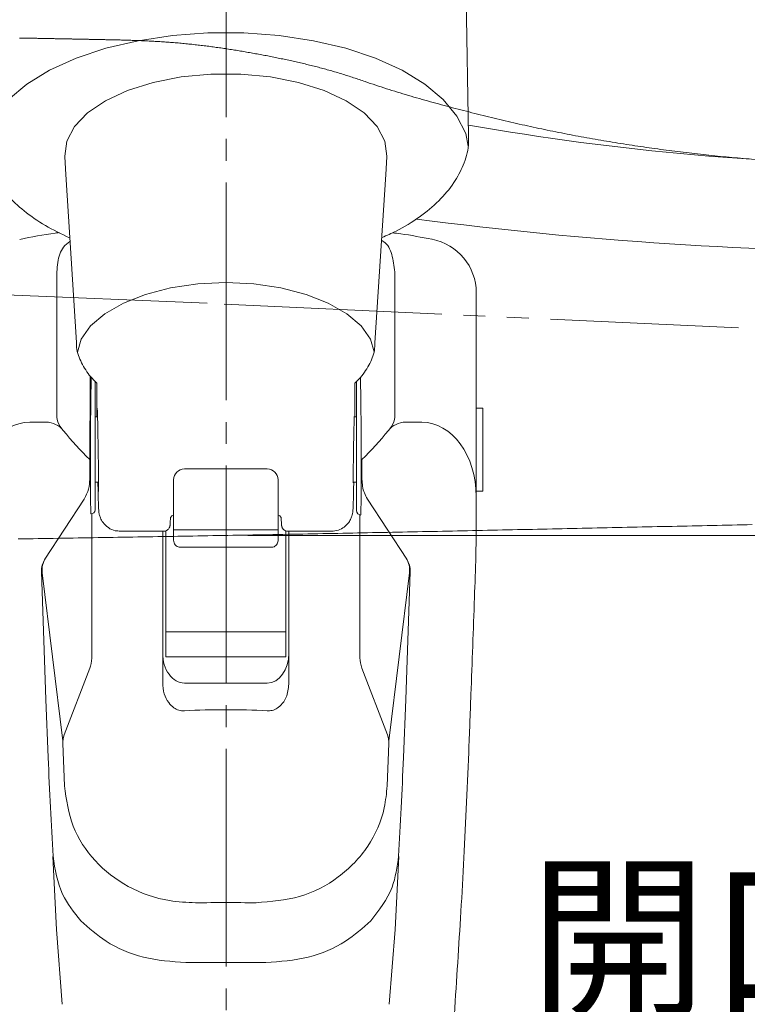
# Model space of a CAD drawing. Extents: x 0 to 990, y 0 to 1603.
# Drawn here: x 454 to 487, y 202 to 248 of the extents above; entities that cross this region are included whole.
import ezdxf

# ---------------------------------------------------------------- set-up
doc = ezdxf.new("R2010")
doc.units = 0
doc.linetypes.add('YCENTER_1', pattern=[13, 10, -1, 1, -1])
doc.linetypes.add('YDIVIDE_1', pattern=[15, 10, -1, 1, -1, 1, -1])
doc.layers.add('YKK_13', color=4, linetype='CONTINUOUS', lineweight=13)
doc.layers.add('YKK_D', color=6, linetype='CONTINUOUS', lineweight=13)
doc.styles.get("Standard").update_dxf_attribs({"font": 'txt', "bigfont": 'BIGFONT'})

msp = doc.modelspace()

# ---------------------------------------------------------------- linework, layer by layer
at = {"layer": 'YKK_13', "linetype": 'YCENTER_1'}
msp.add_line((463, 152.186), (463, 294.998), dxfattribs=at)
at = {"layer": 'YKK_13'}
for p, q in [((474.126, 242.322), (473.993, 250.376)), ((460.54, 246.939), (458.967, 246.7)), ((462.167, 247.059), (460.54, 246.939)), ((463.811, 247.059), (462.167, 247.059)), ((465.437, 246.939), (463.811, 247.059)), ((467.011, 246.7), (465.437, 246.939)), ((458.967, 246.7), (457.48, 246.349)), ((468.498, 246.349), (467.011, 246.7)), ((457.48, 246.349), (456.113, 245.892)), ((469.865, 245.892), (468.498, 246.349)), ((456.113, 245.892), (454.894, 245.341)), ((471.084, 245.341), (469.865, 245.892)), ((454.894, 245.341), (453.85, 244.705)), ((460.935, 245.037), (459.646, 244.784)), ((462.296, 245.166), (460.935, 245.037)), ((463.682, 245.166), (462.296, 245.166)), ((465.043, 245.037), (463.682, 245.166)), ((466.332, 244.784), (465.043, 245.037)), ((472.128, 244.705), (471.084, 245.341)), ((453.85, 244.705), (453.004, 244.001)), ((459.646, 244.784), (458.473, 244.414)), ((467.504, 244.414), (466.332, 244.784)), ((472.974, 244.001), (472.128, 244.705)), ((458.473, 244.414), (457.46, 243.942)), ((468.518, 243.942), (467.504, 244.414)), ((457.46, 243.942), (456.64, 243.383)), ((469.338, 243.383), (468.518, 243.942)), ((473.605, 243.241), (472.974, 244.001)), ((456.64, 243.383), (456.042, 242.758)), ((469.935, 242.758), (469.338, 243.383)), ((474.006, 242.444), (473.605, 243.241)), ((456.042, 242.758), (455.689, 242.088)), ((470.289, 242.088), (469.935, 242.758)), ((474.122, 241.857), (474.006, 242.444)), ((455.689, 242.088), (455.591, 241.397)), ((470.387, 241.397), (470.289, 242.088)), ((455.591, 241.397), (455.592, 241.371)), ((455.642, 240.551), (455.592, 241.371)), ((470.336, 240.551), (470.385, 241.371)), ((470.385, 241.371), (470.387, 241.397)), ((455.642, 240.551), (456.134, 232.839)), ((469.837, 232.826), (470.336, 240.551)), ((455.233, 236.081), (455.233, 229.416)), ((470.745, 229.416), (470.745, 236.081)), ((462.989, 235.591), (461.699, 235.53)), ((464.279, 235.53), (462.989, 235.591)), ((460.456, 235.348), (459.303, 235.052)), ((461.699, 235.53), (460.456, 235.348)), ((465.522, 235.348), (464.279, 235.53)), ((466.675, 235.052), (465.522, 235.348)), ((474.489, 234.608), (474.489, 235.126)), ((458.283, 234.653), (457.432, 234.164)), ((459.303, 235.052), (458.283, 234.653)), ((467.695, 234.653), (466.675, 235.052)), ((468.546, 234.164), (467.695, 234.653)), ((474.489, 234.608), (474.489, 226.992)), ((457.432, 234.164), (456.78, 233.604)), ((469.197, 233.604), (468.546, 234.164)), ((456.78, 233.604), (456.352, 232.993)), ((469.626, 232.993), (469.197, 233.604)), ((456.352, 232.993), (456.175, 232.397)), ((469.799, 232.408), (469.626, 232.993)), ((456.798, 230.74), (456.81, 231.238)), ((469.18, 230.74), (469.167, 231.237)), ((457.063, 230.975), (457.063, 230.287)), ((468.914, 230.287), (468.914, 230.972)), ((456.989, 230.064), (456.989, 225.164)), ((468.989, 225.164), (468.989, 230.064)), ((474.789, 229.821), (474.489, 229.821)), ((474.789, 229.821), (474.789, 228.871)), ((457.099, 229.421), (456.989, 229.421)), ((468.989, 229.421), (468.887, 229.421)), ((454.738, 229.183), (453.989, 229.183)), ((455.522, 228.804), (455.376, 228.991)), ((470.456, 228.804), (470.602, 228.991)), ((471.989, 229.183), (471.24, 229.183)), ((474.789, 228.871), (474.789, 226.021)), ((456.739, 226.56), (456.739, 227.473)), ((469.239, 226.56), (469.239, 227.473)), ((461.089, 227.037), (464.889, 227.037)), ((474.489, 226.992), (474.489, 223.879)), ((460.589, 226.5), (460.589, 226.537)), ((465.389, 226.537), (465.389, 226.5)), ((456.989, 226.421), (457.144, 226.421)), ((460.589, 224.734), (460.589, 226.5)), ((465.389, 226.5), (465.389, 224.734)), ((468.842, 226.421), (468.989, 226.421)), ((456.486, 225.654), (454.684, 222.897)), ((469.491, 225.654), (471.294, 222.897)), ((474.489, 226.021), (474.789, 226.021)), ((468.989, 225.164), (468.989, 225.12)), ((456.84, 224.973), (456.84, 218.47)), ((460.589, 223.939), (460.589, 224.734)), ((465.389, 224.734), (465.389, 223.939)), ((469.138, 218.47), (469.138, 224.927)), ((465.389, 224.24), (460.589, 224.24)), ((458.153, 224.171), (460.128, 224.171)), ((460.089, 224.171), (460.089, 217.564)), ((460.239, 224.195), (460.239, 221.101)), ((460.589, 223.762), (460.589, 223.939)), ((465.389, 223.939), (465.389, 223.762)), ((465.739, 224.193), (465.739, 221.101)), ((465.85, 224.171), (467.825, 224.171)), ((465.889, 217.564), (465.889, 224.171)), ((474.489, 223.879), (474.475, 223.061)), ((460.889, 223.441), (465.089, 223.441)), ((454.725, 216.45), (454.521, 222.315)), ((454.555, 222.268), (455.505, 214.545)), ((471.423, 222.268), (470.473, 214.545)), ((471.252, 216.45), (471.457, 222.315)), ((460.239, 220.432), (460.239, 221.101)), ((465.739, 221.101), (465.739, 220.432)), ((460.239, 220.432), (460.239, 219.55)), ((465.739, 220.432), (465.739, 219.55)), ((465.739, 219.55), (460.239, 219.55)), ((460.239, 219.55), (460.239, 218.406)), ((465.739, 219.55), (465.739, 218.406)), ((465.739, 218.406), (460.239, 218.406)), ((455.568, 214.822), (456.737, 217.886)), ((460.089, 217.564), (460.089, 217.223)), ((465.889, 217.564), (465.889, 217.223)), ((470.41, 214.822), (469.241, 217.886)), ((464.889, 217.206), (461.089, 217.206)), ((454.829, 213.792), (454.725, 216.45)), ((471.149, 213.792), (471.252, 216.45)), ((455.503, 214.426), (455.579, 212.482)), ((470.475, 214.426), (470.399, 212.482)), ((464.826, 204.372), (461.152, 204.372))]:
    msp.add_line(p, q, dxfattribs=at)
at = {"layer": 'YKK_13', "linetype": 'YDIVIDE_1'}
for p, q in [((453.548, 246.822), (453.508, 246.822)), ((453.588, 246.821), (453.548, 246.822)), ((453.628, 246.82), (453.588, 246.821)), ((453.668, 246.82), (453.628, 246.82)), ((453.709, 246.819), (453.668, 246.82)), ((453.749, 246.818), (453.709, 246.819)), ((453.789, 246.817), (453.749, 246.818)), ((453.829, 246.817), (453.789, 246.817)), ((453.869, 246.816), (453.829, 246.817)), ((453.909, 246.815), (453.869, 246.816)), ((453.949, 246.814), (453.909, 246.815)), ((453.989, 246.814), (453.949, 246.814)), ((454.029, 246.813), (453.989, 246.814)), ((454.069, 246.812), (454.029, 246.813)), ((454.11, 246.811), (454.069, 246.812)), ((454.15, 246.811), (454.11, 246.811)), ((454.19, 246.81), (454.15, 246.811)), ((454.23, 246.809), (454.19, 246.81)), ((454.27, 246.808), (454.23, 246.809)), ((454.31, 246.808), (454.27, 246.808)), ((454.35, 246.807), (454.31, 246.808)), ((454.39, 246.806), (454.35, 246.807)), ((454.43, 246.805), (454.39, 246.806)), ((454.47, 246.805), (454.43, 246.805)), ((454.511, 246.804), (454.47, 246.805)), ((454.551, 246.803), (454.511, 246.804)), ((454.591, 246.802), (454.551, 246.803)), ((454.631, 246.801), (454.591, 246.802)), ((454.671, 246.801), (454.631, 246.801)), ((454.711, 246.8), (454.671, 246.801)), ((454.751, 246.799), (454.711, 246.8)), ((454.791, 246.798), (454.751, 246.799)), ((454.831, 246.798), (454.791, 246.798)), ((454.871, 246.797), (454.831, 246.798)), ((454.912, 246.796), (454.871, 246.797)), ((454.952, 246.795), (454.912, 246.796)), ((454.992, 246.795), (454.952, 246.795)), ((455.032, 246.794), (454.992, 246.795)), ((455.072, 246.793), (455.032, 246.794)), ((455.112, 246.792), (455.072, 246.793)), ((455.152, 246.791), (455.112, 246.792)), ((455.192, 246.791), (455.152, 246.791)), ((455.232, 246.79), (455.192, 246.791)), ((455.272, 246.789), (455.232, 246.79)), ((455.313, 246.788), (455.272, 246.789)), ((455.353, 246.788), (455.313, 246.788)), ((455.393, 246.787), (455.353, 246.788)), ((455.433, 246.786), (455.393, 246.787)), ((455.473, 246.785), (455.433, 246.786)), ((455.513, 246.785), (455.473, 246.785)), ((455.553, 246.784), (455.513, 246.785)), ((455.593, 246.783), (455.553, 246.784)), ((455.633, 246.782), (455.593, 246.783)), ((455.673, 246.781), (455.633, 246.782)), ((455.714, 246.781), (455.673, 246.781)), ((455.754, 246.78), (455.714, 246.781)), ((455.794, 246.779), (455.754, 246.78)), ((455.834, 246.778), (455.794, 246.779)), ((455.874, 246.777), (455.834, 246.778)), ((455.914, 246.777), (455.874, 246.777)), ((455.954, 246.776), (455.914, 246.777)), ((455.994, 246.775), (455.954, 246.776)), ((456.034, 246.774), (455.994, 246.775)), ((456.074, 246.774), (456.034, 246.774)), ((456.114, 246.773), (456.074, 246.774)), ((456.155, 246.772), (456.114, 246.773)), ((456.195, 246.771), (456.155, 246.772)), ((456.235, 246.77), (456.195, 246.771)), ((456.275, 246.77), (456.235, 246.77)), ((456.315, 246.769), (456.275, 246.77)), ((456.355, 246.768), (456.315, 246.769)), ((456.395, 246.767), (456.355, 246.768)), ((456.435, 246.767), (456.395, 246.767)), ((456.475, 246.766), (456.435, 246.767)), ((456.515, 246.765), (456.475, 246.766)), ((456.556, 246.764), (456.515, 246.765)), ((456.596, 246.763), (456.556, 246.764)), ((456.636, 246.763), (456.596, 246.763)), ((456.676, 246.762), (456.636, 246.763)), ((456.716, 246.761), (456.676, 246.762)), ((456.756, 246.76), (456.716, 246.761)), ((456.796, 246.759), (456.756, 246.76)), ((456.836, 246.759), (456.796, 246.759)), ((456.876, 246.758), (456.836, 246.759)), ((456.916, 246.757), (456.876, 246.758)), ((456.957, 246.756), (456.916, 246.757)), ((456.997, 246.755), (456.957, 246.756)), ((457.037, 246.755), (456.997, 246.755)), ((457.077, 246.754), (457.037, 246.755)), ((457.117, 246.753), (457.077, 246.754)), ((457.157, 246.752), (457.117, 246.753)), ((457.197, 246.751), (457.157, 246.752)), ((457.237, 246.751), (457.197, 246.751)), ((457.277, 246.75), (457.237, 246.751)), ((457.317, 246.749), (457.277, 246.75)), ((457.358, 246.748), (457.317, 246.749)), ((457.398, 246.748), (457.358, 246.748)), ((457.438, 246.747), (457.398, 246.748)), ((457.478, 246.746), (457.438, 246.747)), ((457.518, 246.745), (457.478, 246.746)), ((457.558, 246.744), (457.518, 246.745)), ((457.598, 246.744), (457.558, 246.744)), ((457.638, 246.743), (457.598, 246.744)), ((457.678, 246.742), (457.638, 246.743)), ((457.718, 246.741), (457.678, 246.742)), ((457.758, 246.74), (457.718, 246.741)), ((457.799, 246.74), (457.758, 246.74)), ((457.839, 246.739), (457.799, 246.74)), ((457.879, 246.738), (457.839, 246.739)), ((457.919, 246.737), (457.879, 246.738)), ((457.959, 246.736), (457.919, 246.737)), ((457.999, 246.736), (457.959, 246.736)), ((458.06, 246.734), (457.999, 246.736)), ((458.131, 246.732), (458.06, 246.734)), ((458.201, 246.73), (458.131, 246.732)), ((458.271, 246.727), (458.201, 246.73)), ((458.342, 246.725), (458.271, 246.727)), ((458.412, 246.723), (458.342, 246.725)), ((458.483, 246.721), (458.412, 246.723)), ((458.553, 246.718), (458.483, 246.721)), ((458.623, 246.716), (458.553, 246.718)), ((458.694, 246.714), (458.623, 246.716)), ((458.764, 246.711), (458.694, 246.714)), ((458.835, 246.709), (458.764, 246.711)), ((458.905, 246.706), (458.835, 246.709)), ((458.975, 246.703), (458.905, 246.706)), ((459.046, 246.701), (458.975, 246.703)), ((459.116, 246.698), (459.046, 246.701)), ((459.186, 246.695), (459.116, 246.698)), ((459.257, 246.692), (459.186, 246.695)), ((459.327, 246.689), (459.257, 246.692)), ((459.397, 246.686), (459.327, 246.689)), ((459.468, 246.683), (459.397, 246.686)), ((459.538, 246.679), (459.468, 246.683)), ((459.608, 246.676), (459.538, 246.679)), ((459.679, 246.672), (459.608, 246.676)), ((459.749, 246.668), (459.679, 246.672)), ((459.819, 246.664), (459.749, 246.668)), ((459.89, 246.66), (459.819, 246.664)), ((459.96, 246.656), (459.89, 246.66)), ((460.03, 246.652), (459.96, 246.656)), ((460.101, 246.647), (460.03, 246.652)), ((460.171, 246.643), (460.101, 246.647)), ((460.241, 246.638), (460.171, 246.643)), ((460.311, 246.633), (460.241, 246.638)), ((460.382, 246.628), (460.311, 246.633)), ((460.452, 246.623), (460.382, 246.628)), ((460.522, 246.617), (460.452, 246.623)), ((460.592, 246.612), (460.522, 246.617)), ((460.662, 246.606), (460.592, 246.612)), ((460.733, 246.6), (460.662, 246.606)), ((460.803, 246.594), (460.733, 246.6)), ((460.873, 246.587), (460.803, 246.594)), ((460.943, 246.581), (460.873, 246.587)), ((461.013, 246.574), (460.943, 246.581)), ((461.083, 246.568), (461.013, 246.574)), ((461.154, 246.561), (461.083, 246.568)), ((461.224, 246.554), (461.154, 246.561)), ((461.294, 246.547), (461.224, 246.554)), ((461.364, 246.539), (461.294, 246.547)), ((461.434, 246.532), (461.364, 246.539)), ((461.504, 246.524), (461.434, 246.532)), ((461.574, 246.516), (461.504, 246.524)), ((461.644, 246.508), (461.574, 246.516)), ((461.714, 246.5), (461.644, 246.508)), ((461.784, 246.492), (461.714, 246.5)), ((461.854, 246.484), (461.784, 246.492)), ((461.924, 246.475), (461.854, 246.484)), ((461.994, 246.467), (461.924, 246.475)), ((462.064, 246.458), (461.994, 246.467)), ((462.134, 246.449), (462.064, 246.458)), ((462.203, 246.44), (462.134, 246.449)), ((462.273, 246.431), (462.203, 246.44)), ((462.343, 246.422), (462.273, 246.431)), ((462.413, 246.412), (462.343, 246.422)), ((462.483, 246.403), (462.413, 246.412)), ((462.552, 246.393), (462.483, 246.403)), ((462.622, 246.383), (462.552, 246.393)), ((462.692, 246.374), (462.622, 246.383)), ((462.762, 246.364), (462.692, 246.374)), ((462.831, 246.353), (462.762, 246.364)), ((462.901, 246.343), (462.831, 246.353)), ((462.971, 246.333), (462.901, 246.343)), ((463.04, 246.322), (462.971, 246.333)), ((463.11, 246.312), (463.04, 246.322)), ((463.179, 246.301), (463.11, 246.312)), ((463.249, 246.29), (463.179, 246.301)), ((463.319, 246.279), (463.249, 246.29)), ((463.388, 246.268), (463.319, 246.279)), ((463.458, 246.257), (463.388, 246.268)), ((463.527, 246.246), (463.458, 246.257)), ((463.596, 246.235), (463.527, 246.246)), ((463.666, 246.223), (463.596, 246.235)), ((463.735, 246.212), (463.666, 246.223)), ((463.805, 246.2), (463.735, 246.212)), ((463.874, 246.188), (463.805, 246.2)), ((463.943, 246.176), (463.874, 246.188)), ((464.013, 246.164), (463.943, 246.176)), ((464.082, 246.152), (464.013, 246.164)), ((464.151, 246.14), (464.082, 246.152)), ((464.221, 246.127), (464.151, 246.14)), ((464.29, 246.115), (464.221, 246.127)), ((464.359, 246.102), (464.29, 246.115)), ((464.428, 246.09), (464.359, 246.102)), ((464.497, 246.077), (464.428, 246.09)), ((464.567, 246.064), (464.497, 246.077)), ((464.636, 246.051), (464.567, 246.064)), ((464.705, 246.038), (464.636, 246.051)), ((464.774, 246.025), (464.705, 246.038)), ((464.843, 246.012), (464.774, 246.025)), ((464.912, 245.998), (464.843, 246.012)), ((464.981, 245.985), (464.912, 245.998)), ((465.05, 245.971), (464.981, 245.985)), ((465.119, 245.957), (465.05, 245.971)), ((465.188, 245.944), (465.119, 245.957)), ((465.257, 245.93), (465.188, 245.944)), ((465.326, 245.916), (465.257, 245.93)), ((465.395, 245.902), (465.326, 245.916)), ((465.464, 245.887), (465.395, 245.902)), ((465.532, 245.873), (465.464, 245.887)), ((465.601, 245.859), (465.532, 245.873)), ((465.67, 245.844), (465.601, 245.859)), ((465.739, 245.83), (465.67, 245.844)), ((465.808, 245.815), (465.739, 245.83)), ((465.876, 245.8), (465.808, 245.815)), ((465.945, 245.785), (465.876, 245.8)), ((466.014, 245.77), (465.945, 245.785)), ((466.082, 245.755), (466.014, 245.77)), ((466.151, 245.74), (466.082, 245.755)), ((466.22, 245.724), (466.151, 245.74)), ((466.288, 245.709), (466.22, 245.724)), ((466.357, 245.693), (466.288, 245.709)), ((466.425, 245.677), (466.357, 245.693)), ((466.494, 245.661), (466.425, 245.677)), ((466.562, 245.645), (466.494, 245.661)), ((466.631, 245.629), (466.562, 245.645)), ((466.699, 245.613), (466.631, 245.629)), ((466.767, 245.596), (466.699, 245.613)), ((466.835, 245.58), (466.767, 245.596)), ((466.904, 245.563), (466.835, 245.58)), ((466.972, 245.546), (466.904, 245.563)), ((467.04, 245.529), (466.972, 245.546)), ((467.108, 245.512), (467.04, 245.529)), ((467.176, 245.494), (467.108, 245.512)), ((467.244, 245.477), (467.176, 245.494)), ((467.312, 245.459), (467.244, 245.477)), ((467.38, 245.441), (467.312, 245.459)), ((467.447, 245.423), (467.38, 245.441)), ((467.515, 245.405), (467.447, 245.423)), ((467.583, 245.386), (467.515, 245.405)), ((467.65, 245.368), (467.583, 245.386)), ((467.718, 245.349), (467.65, 245.368)), ((467.785, 245.33), (467.718, 245.349)), ((467.853, 245.311), (467.785, 245.33)), ((467.92, 245.291), (467.853, 245.311)), ((467.987, 245.272), (467.92, 245.291)), ((468.055, 245.252), (467.987, 245.272)), ((468.122, 245.232), (468.055, 245.252)), ((468.189, 245.212), (468.122, 245.232)), ((468.256, 245.192), (468.189, 245.212)), ((468.323, 245.171), (468.256, 245.192)), ((468.39, 245.15), (468.323, 245.171)), ((468.456, 245.129), (468.39, 245.15)), ((468.523, 245.108), (468.456, 245.129)), ((468.59, 245.087), (468.523, 245.108)), ((468.656, 245.065), (468.59, 245.087)), ((468.723, 245.044), (468.656, 245.065)), ((468.789, 245.022), (468.723, 245.044)), ((468.856, 245), (468.789, 245.022)), ((468.922, 244.978), (468.856, 245)), ((468.989, 244.956), (468.922, 244.978)), ((469.055, 244.934), (468.989, 244.956)), ((469.121, 244.912), (469.055, 244.934)), ((469.188, 244.89), (469.121, 244.912)), ((469.254, 244.868), (469.188, 244.89)), ((469.32, 244.846), (469.254, 244.868)), ((469.387, 244.823), (469.32, 244.846)), ((469.501, 244.784), (469.387, 244.823)), ((469.625, 244.741), (469.501, 244.784)), ((469.749, 244.699), (469.625, 244.741)), ((469.873, 244.657), (469.749, 244.699)), ((469.997, 244.616), (469.873, 244.657)), ((470.121, 244.575), (469.997, 244.616)), ((470.245, 244.534), (470.121, 244.575)), ((470.37, 244.494), (470.245, 244.534)), ((470.495, 244.454), (470.37, 244.494)), ((470.62, 244.414), (470.495, 244.454)), ((470.745, 244.375), (470.62, 244.414)), ((470.87, 244.336), (470.745, 244.375)), ((470.995, 244.298), (470.87, 244.336)), ((471.121, 244.26), (470.995, 244.298)), ((471.247, 244.222), (471.121, 244.26)), ((471.372, 244.185), (471.247, 244.222)), ((471.498, 244.148), (471.372, 244.185)), ((471.624, 244.111), (471.498, 244.148)), ((471.75, 244.075), (471.624, 244.111)), ((471.877, 244.039), (471.75, 244.075)), ((472.003, 244.003), (471.877, 244.039)), ((472.129, 243.967), (472.003, 244.003)), ((472.256, 243.932), (472.129, 243.967)), ((472.383, 243.897), (472.256, 243.932)), ((472.509, 243.862), (472.383, 243.897)), ((472.636, 243.827), (472.509, 243.862)), ((472.763, 243.793), (472.636, 243.827)), ((472.89, 243.759), (472.763, 243.793)), ((473.017, 243.725), (472.89, 243.759)), ((473.144, 243.691), (473.017, 243.725)), ((473.271, 243.657), (473.144, 243.691)), ((473.398, 243.623), (473.271, 243.657)), ((473.526, 243.59), (473.398, 243.623)), ((473.653, 243.557), (473.526, 243.59)), ((473.78, 243.524), (473.653, 243.557)), ((473.907, 243.491), (473.78, 243.524)), ((474.035, 243.458), (473.907, 243.491)), ((474.162, 243.426), (474.035, 243.458)), ((474.29, 243.393), (474.162, 243.426)), ((474.417, 243.361), (474.29, 243.393)), ((474.545, 243.329), (474.417, 243.361)), ((474.672, 243.297), (474.545, 243.329)), ((474.8, 243.265), (474.672, 243.297)), ((474.928, 243.234), (474.8, 243.265)), ((475.056, 243.202), (474.928, 243.234)), ((475.183, 243.171), (475.056, 243.202)), ((475.311, 243.14), (475.183, 243.171)), ((475.439, 243.109), (475.311, 243.14)), ((475.567, 243.079), (475.439, 243.109)), ((475.695, 243.049), (475.567, 243.079)), ((475.823, 243.018), (475.695, 243.049)), ((475.952, 242.988), (475.823, 243.018)), ((476.08, 242.959), (475.952, 242.988)), ((476.208, 242.929), (476.08, 242.959)), ((476.336, 242.9), (476.208, 242.929)), ((476.465, 242.871), (476.336, 242.9)), ((476.593, 242.842), (476.465, 242.871)), ((476.722, 242.813), (476.593, 242.842)), ((476.85, 242.785), (476.722, 242.813)), ((476.979, 242.757), (476.85, 242.785)), ((477.108, 242.729), (476.979, 242.757)), ((477.236, 242.701), (477.108, 242.729)), ((477.365, 242.674), (477.236, 242.701)), ((477.494, 242.647), (477.365, 242.674)), ((477.623, 242.62), (477.494, 242.647)), ((477.752, 242.593), (477.623, 242.62)), ((477.881, 242.566), (477.752, 242.593)), ((478.01, 242.54), (477.881, 242.566)), ((478.139, 242.514), (478.01, 242.54)), ((478.269, 242.488), (478.139, 242.514)), ((478.398, 242.463), (478.269, 242.488)), ((478.527, 242.437), (478.398, 242.463)), ((478.657, 242.412), (478.527, 242.437)), ((478.786, 242.387), (478.657, 242.412)), ((478.915, 242.363), (478.786, 242.387)), ((479.045, 242.338), (478.915, 242.363)), ((479.175, 242.314), (479.045, 242.338)), ((479.304, 242.29), (479.175, 242.314)), ((479.434, 242.266), (479.304, 242.29)), ((479.564, 242.243), (479.434, 242.266)), ((479.693, 242.219), (479.564, 242.243)), ((479.823, 242.196), (479.693, 242.219)), ((479.953, 242.174), (479.823, 242.196)), ((480.083, 242.151), (479.953, 242.174)), ((480.213, 242.129), (480.083, 242.151)), ((480.343, 242.106), (480.213, 242.129)), ((480.473, 242.084), (480.343, 242.106)), ((480.603, 242.063), (480.473, 242.084)), ((480.733, 242.041), (480.603, 242.063)), ((480.863, 242.02), (480.733, 242.041)), ((480.994, 241.999), (480.863, 242.02)), ((481.124, 241.978), (480.994, 241.999)), ((481.254, 241.958), (481.124, 241.978)), ((481.384, 241.937), (481.254, 241.958)), ((481.515, 241.917), (481.384, 241.937)), ((481.645, 241.897), (481.515, 241.917)), ((481.775, 241.878), (481.645, 241.897)), ((481.906, 241.858), (481.775, 241.878)), ((482.036, 241.839), (481.906, 241.858)), ((482.167, 241.82), (482.036, 241.839)), ((482.297, 241.801), (482.167, 241.82)), ((482.428, 241.782), (482.297, 241.801)), ((482.559, 241.764), (482.428, 241.782)), ((482.689, 241.746), (482.559, 241.764)), ((482.82, 241.728), (482.689, 241.746)), ((482.951, 241.71), (482.82, 241.728)), ((483.081, 241.693), (482.951, 241.71)), ((483.212, 241.675), (483.081, 241.693)), ((483.343, 241.658), (483.212, 241.675)), ((483.474, 241.641), (483.343, 241.658)), ((483.604, 241.624), (483.474, 241.641)), ((483.735, 241.608), (483.604, 241.624)), ((483.866, 241.592), (483.735, 241.608)), ((483.997, 241.576), (483.866, 241.592)), ((484.128, 241.56), (483.997, 241.576)), ((484.259, 241.544), (484.128, 241.56)), ((484.39, 241.528), (484.259, 241.544)), ((484.521, 241.513), (484.39, 241.528)), ((484.652, 241.498), (484.521, 241.513)), ((484.783, 241.483), (484.652, 241.498)), ((484.914, 241.469), (484.783, 241.483)), ((485.046, 241.454), (484.914, 241.469)), ((485.177, 241.44), (485.046, 241.454)), ((485.308, 241.426), (485.177, 241.44)), ((485.439, 241.413), (485.308, 241.426)), ((485.57, 241.399), (485.439, 241.413)), ((485.702, 241.386), (485.57, 241.399)), ((485.833, 241.373), (485.702, 241.386)), ((485.964, 241.36), (485.833, 241.373)), ((486.096, 241.348), (485.964, 241.36)), ((486.227, 241.336), (486.096, 241.348)), ((486.358, 241.324), (486.227, 241.336)), ((486.49, 241.313), (486.358, 241.324)), ((486.621, 241.301), (486.49, 241.313)), ((486.752, 241.29), (486.621, 241.301)), ((486.884, 241.28), (486.752, 241.29)), ((487.015, 241.269), (486.884, 241.28)), ((452.134, 235.063), (462.913, 234.607)), ((462.913, 234.607), (486.536, 233.518)), ((475.92, 224.238), (476.149, 224.243)), ((476.149, 224.243), (476.378, 224.248)), ((476.378, 224.248), (476.607, 224.252)), ((476.607, 224.252), (476.837, 224.257)), ((476.837, 224.257), (477.066, 224.262)), ((477.066, 224.262), (477.295, 224.267)), ((477.295, 224.267), (477.524, 224.272)), ((477.524, 224.272), (477.753, 224.277)), ((477.753, 224.277), (477.983, 224.282)), ((477.983, 224.282), (478.212, 224.287)), ((478.212, 224.287), (478.441, 224.292)), ((478.441, 224.292), (478.67, 224.296)), ((478.67, 224.296), (478.899, 224.301)), ((478.899, 224.301), (479.129, 224.306)), ((479.129, 224.306), (479.358, 224.311)), ((479.358, 224.311), (479.587, 224.316)), ((479.587, 224.316), (479.816, 224.321)), ((479.816, 224.321), (480.045, 224.326)), ((480.045, 224.326), (480.275, 224.331)), ((480.275, 224.331), (480.504, 224.336)), ((480.504, 224.336), (480.733, 224.341)), ((480.733, 224.341), (480.962, 224.346)), ((480.962, 224.346), (481.192, 224.351)), ((481.192, 224.351), (481.421, 224.355)), ((481.421, 224.355), (481.65, 224.36)), ((481.65, 224.36), (481.879, 224.365)), ((481.879, 224.365), (482.108, 224.37)), ((482.108, 224.37), (482.338, 224.375)), ((482.338, 224.375), (482.567, 224.38)), ((482.567, 224.38), (482.796, 224.385)), ((482.796, 224.385), (483.025, 224.39)), ((483.025, 224.39), (483.255, 224.395)), ((483.255, 224.395), (483.484, 224.4)), ((483.484, 224.4), (483.713, 224.404)), ((483.713, 224.404), (483.942, 224.409)), ((483.942, 224.409), (484.172, 224.414)), ((484.172, 224.414), (484.401, 224.419)), ((484.401, 224.419), (484.63, 224.424)), ((484.63, 224.424), (484.859, 224.429)), ((484.859, 224.429), (485.089, 224.434)), ((485.089, 224.434), (485.318, 224.438)), ((485.318, 224.438), (485.547, 224.443)), ((485.547, 224.443), (485.776, 224.448)), ((485.776, 224.448), (486.006, 224.453)), ((486.006, 224.453), (486.235, 224.458)), ((486.235, 224.458), (486.464, 224.463)), ((486.464, 224.463), (486.693, 224.467)), ((486.693, 224.467), (486.923, 224.472)), ((486.923, 224.472), (487.152, 224.477)), ((453.45, 223.821), (453.68, 223.825)), ((453.68, 223.825), (453.909, 223.829)), ((453.909, 223.829), (454.139, 223.833)), ((454.139, 223.833), (454.368, 223.836)), ((454.368, 223.836), (454.597, 223.84)), ((454.597, 223.84), (454.827, 223.844)), ((454.827, 223.844), (455.056, 223.848)), ((455.056, 223.848), (455.285, 223.851)), ((455.285, 223.851), (455.515, 223.855)), ((455.515, 223.855), (455.744, 223.859)), ((455.744, 223.859), (455.973, 223.863)), ((455.973, 223.863), (456.203, 223.867)), ((456.203, 223.867), (456.432, 223.87)), ((456.432, 223.87), (456.661, 223.874)), ((456.661, 223.874), (456.891, 223.878)), ((456.891, 223.878), (457.12, 223.882)), ((457.12, 223.882), (457.349, 223.886)), ((457.349, 223.886), (457.579, 223.889)), ((457.579, 223.889), (457.808, 223.893)), ((457.808, 223.893), (458.037, 223.897)), ((458.037, 223.897), (458.267, 223.901)), ((458.267, 223.901), (458.496, 223.905)), ((458.496, 223.905), (458.725, 223.909)), ((458.725, 223.909), (458.955, 223.913)), ((458.955, 223.913), (459.184, 223.916)), ((459.184, 223.916), (459.413, 223.92)), ((459.413, 223.92), (459.643, 223.924)), ((459.643, 223.924), (459.872, 223.928)), ((459.872, 223.928), (460.101, 223.932)), ((460.101, 223.932), (460.331, 223.936)), ((460.331, 223.936), (460.56, 223.94)), ((460.56, 223.94), (460.789, 223.944)), ((460.789, 223.944), (461.019, 223.948)), ((461.019, 223.948), (461.248, 223.952)), ((461.248, 223.952), (461.477, 223.956)), ((461.477, 223.956), (461.707, 223.96)), ((461.707, 223.96), (461.936, 223.964)), ((461.936, 223.964), (462.165, 223.968)), ((462.165, 223.968), (462.395, 223.972)), ((462.395, 223.972), (462.624, 223.976)), ((462.624, 223.976), (462.853, 223.98)), ((462.853, 223.98), (463.083, 223.984)), ((463.083, 223.984), (463.312, 223.988)), ((463.312, 223.988), (463.541, 223.992)), ((463.541, 223.992), (463.77, 223.996)), ((463.77, 223.996), (464, 224)), ((464, 224), (464.229, 224.005)), ((464.229, 224.005), (464.458, 224.009)), ((464.458, 224.009), (464.688, 224.013)), ((464.688, 224.013), (464.917, 224.017)), ((464.917, 224.017), (465.146, 224.021)), ((465.146, 224.021), (465.375, 224.026)), ((465.375, 224.026), (465.605, 224.03)), ((465.605, 224.03), (465.834, 224.034)), ((465.834, 224.034), (466.063, 224.038)), ((466.063, 224.038), (466.293, 224.043)), ((466.293, 224.043), (466.522, 224.047)), ((466.522, 224.047), (466.751, 224.051)), ((466.751, 224.051), (466.98, 224.056)), ((466.98, 224.056), (467.21, 224.06)), ((467.21, 224.06), (467.439, 224.065)), ((467.439, 224.065), (467.668, 224.069)), ((467.668, 224.069), (467.897, 224.074)), ((467.897, 224.074), (468.127, 224.078)), ((468.127, 224.078), (468.356, 224.082)), ((468.356, 224.082), (468.585, 224.087)), ((468.585, 224.087), (468.814, 224.091)), ((468.814, 224.091), (469.043, 224.096)), ((469.043, 224.096), (469.273, 224.101)), ((469.273, 224.101), (469.502, 224.105)), ((469.502, 224.105), (469.731, 224.11)), ((469.731, 224.11), (469.96, 224.114)), ((469.96, 224.114), (470.19, 224.119)), ((470.19, 224.119), (470.419, 224.123)), ((470.419, 224.123), (470.648, 224.128)), ((470.648, 224.128), (470.877, 224.133)), ((470.877, 224.133), (471.107, 224.137)), ((471.107, 224.137), (471.336, 224.142)), ((471.336, 224.142), (471.565, 224.147)), ((471.565, 224.147), (471.794, 224.151)), ((471.794, 224.151), (472.023, 224.156)), ((472.023, 224.156), (472.253, 224.161)), ((472.253, 224.161), (472.482, 224.166)), ((472.482, 224.166), (472.711, 224.17)), ((472.711, 224.17), (472.94, 224.175)), ((472.94, 224.175), (473.169, 224.18)), ((473.169, 224.18), (473.399, 224.185)), ((473.399, 224.185), (473.628, 224.189)), ((473.628, 224.189), (473.857, 224.194)), ((473.857, 224.194), (474.086, 224.199)), ((474.086, 224.199), (474.315, 224.204)), ((474.315, 224.204), (474.545, 224.209)), ((474.545, 224.209), (474.774, 224.214)), ((474.774, 224.214), (475.003, 224.218)), ((475.003, 224.218), (475.232, 224.223)), ((475.232, 224.223), (475.461, 224.228)), ((475.461, 224.228), (475.691, 224.233)), ((475.691, 224.233), (475.92, 224.238)), ((455.218, 205.89), (455.051, 209.239)), ((470.927, 209.239), (470.759, 205.89)), ((455.481, 202.454), (455.218, 205.89)), ((470.759, 205.89), (470.496, 202.454))]:
    msp.add_line(p, q, dxfattribs=at)
at = {"layer": 'YKK_13'}
for centre, radius, start, end in [((471.989, 235.126), 2.5, 359.9978, 79.2047), ((455.933, 229.416), 0.7, 180, 217.3637), ((470.045, 229.416), 0.7, 322.6363, 0), ((454.738, 228.183), 1, 38.3769, 90), ((471.24, 228.183), 1, 90, 141.6231), ((461.089, 226.537), 0.5, 90, 180), ((464.889, 226.537), 0.5, 0, 90), ((456.79, 225.165), 0.198, 269.5598, 359.553), ((469.189, 225.12), 0.2, 180.0039, 268.7556), ((455.521, 222.349), 1, 146.822, 181.9938), ((455.547, 222.39), 1, 146.822, 187.0142), ((470.43, 222.39), 1, 352.9857, 33.1779), ((470.457, 222.349), 1, 358.0062, 33.1779), ((456.502, 214.465), 1, 159.1107, 182.2558), ((469.476, 214.465), 1, 357.7443, 20.8893)]:
    msp.add_arc(centre, radius, start, end, dxfattribs=at)
for centre, major_axis, ratio, start_param, end_param in [((462.989, 1116.974), (10.999, 1543.834), 0.000069, 4.098362, 4.101385), ((456.8, 227.921), (0.007, 3), 0.008429, 0.349085, 0.699149), ((469.178, 227.921), (-0.007, 3), 0.008429, 5.584037, 5.9341), ((456.8, 227.921), (0.007, 3), 0.008429, 0.699149, 2.966081), ((457.111, 227.905), (-0.042, 2.75), 0.008726, 0.523467, 0.987161), ((468.866, 227.905), (0.042, 2.75), 0.008726, 5.296024, 5.759718), ((469.178, 227.921), (-0.007, 3), 0.008429, 3.317104, 5.584037), ((468.867, 227.92), (0.023, 1.526), 0.008726, 6.098943, 8.901311), ((453.989, 225.768), (0, 3.415), 0.732051, 0, 1.570796), ((462.989, 239.838), (0, 15.026), 0.732051, 2.395467, 2.537298), ((462.989, 239.838), (0, 15.026), 0.732051, 3.745887, 3.887718), ((471.989, 225.768), (0, 3.415), 0.732051, 4.712389, 6.283185), ((468.867, 227.92), (0.023, 1.526), 0.008726, 2.618126, 3.327532), ((457.111, 227.905), (-0.042, 2.75), 0.008726, 2.141052, 2.627329), ((469.178, 227.921), (-0.007, 3), 0.008429, 3.141312, 3.317104), ((461.089, 218.572), (0, 1.366), 0.732051, 1.570796, 3.141593), ((464.889, 218.572), (0, 1.366), 0.732051, 3.141593, 4.712389), ((462.989, 165.359), (0, 50.623), 0.816497, 6.237201, 6.329169), ((462.989, 194.333), (41.333, 0), 0.309441, 1.537169, 1.604424)]:
    msp.add_ellipse(centre, major_axis=major_axis, ratio=ratio, start_param=start_param, end_param=end_param, dxfattribs=at)
for points, knots in [([(474.128, 242.827), (480.989, 241.617), (496.658, 240.231), (520.991, 242.892), (537.232, 248.363), (545.072, 251.944), (545.351, 252.112), (545.684, 252.362), (545.949, 252.616), (546.181, 252.885), (546.382, 253.175), (546.561, 253.494), (546.718, 253.868), (546.808, 254.172), (547.262, 256.556), (548.014, 261.025), (548.859, 268.016), (549.383, 275.21), (549.5, 280.071), (549.5, 282.498)], [0.3804436, 0.3804436, 0.3804436, 0.3804436, 0.5, 0.6478637, 0.7957274, 0.7957274, 0.7997748, 0.8038223, 0.8078697, 0.8119172, 0.8159647, 0.8200121, 0.8240596, 0.8281071, 0.8281071, 0.8710803, 0.9140535, 0.9570268, 1, 1, 1, 1]), ([(451.846, 242.345), (451.84, 242.262), (451.809, 241.883), (451.981, 241.214), (452.351, 240.38), (452.934, 239.594), (453.713, 238.864), (454.667, 238.198), (455.436, 237.827), (455.818, 237.643)], [0, 0, 0, 0, 0.043307, 0.195071, 0.346973, 0.503335, 0.666186, 0.834272, 1, 1, 1, 1]), ([(470.161, 237.661), (470.38, 237.756), (471.013, 238.03), (471.899, 238.59), (472.799, 239.33), (473.472, 240.132), (473.921, 240.992), (474.146, 241.725), (474.131, 242.18), (474.126, 242.322)], [0, 0, 0, 0, 0.091798, 0.26493, 0.43919, 0.612691, 0.764441, 0.926448, 1, 1, 1, 1]), ([(471.742, 238.507), (479.485, 237.498), (492.742, 236.644), (505.999, 237.25), (511.493, 237.755)], [0.366615, 0.366615, 0.366615, 0.366615, 0.5, 0.5945645, 0.5945645, 0.5945645, 0.5945645]), ([(455.343, 237.886), (455.28, 237.879), (454.668, 237.805), (454.065, 237.685), (453.523, 237.578)], [0, 0, 0, 0, 0.103001, 1, 1, 1, 1]), ([(472.454, 237.579), (471.978, 237.672), (471.378, 237.79), (470.769, 237.865), (470.644, 237.88)], [0, 0, 0, 0, 0.794396, 1, 1, 1, 1]), ([(455.827, 237.486), (455.723, 237.402), (455.443, 237.177), (455.266, 236.662), (455.241, 236.229), (455.233, 236.081)], [0, 0, 0, 0, 0.280223, 0.752367, 1, 1, 1, 1]), ([(470.745, 236.081), (470.713, 236.356), (470.649, 236.904), (470.411, 237.371), (470.183, 237.504), (470.152, 237.521)], [0, 0, 0, 0, 0.465654, 0.928547, 1, 1, 1, 1]), ([(456.134, 232.839), (456.133, 232.762), (456.13, 232.439), (456.35, 231.895), (456.685, 231.357), (456.964, 231.072), (457.063, 230.975)], [0, 0, 0, 0, 0.0996708, 0.4157397, 0.7352115, 0.9039952, 0.9039952, 0.9039952, 0.9039952]), ([(468.914, 230.972), (468.98, 231.035), (469.234, 231.289), (469.569, 231.777), (469.823, 232.352), (469.834, 232.709), (469.837, 232.826)], [0.0957792, 0.0957792, 0.0957792, 0.0957792, 0.2061297, 0.536846, 0.8484041, 1, 1, 1, 1]), ([(456.989, 231.048), (456.989, 230.983), (456.989, 230.818), (456.989, 230.652), (456.989, 230.552)], [0.0259164, 0.0259164, 0.0259164, 0.0259164, 0.4072574, 1, 1, 1, 1]), ([(468.989, 230.552), (468.989, 230.598), (468.989, 230.762), (468.989, 230.926), (468.989, 231.045)], [0, 0, 0, 0, 0.2739478, 0.9857308, 0.9857308, 0.9857308, 0.9857308]), ([(456.989, 230.552), (456.989, 230.548), (456.989, 230.436), (456.989, 230.246), (456.989, 230.064)], [0, 0, 0, 0, 0.035284, 1, 1, 1, 1]), ([(468.989, 230.064), (468.989, 230.146), (468.989, 230.348), (468.989, 230.476), (468.989, 230.552)], [0, 0, 0, 0, 0.409669, 1, 1, 1, 1]), ([(457.078, 229.421), (457.078, 229.476), (457.077, 229.706), (457.079, 229.871), (457.087, 229.818), (457.098, 229.488), (457.111, 228.9), (457.124, 228.175), (457.135, 227.408), (457.143, 226.709), (457.145, 226.215), (457.143, 225.947), (457.135, 226.033), (457.128, 226.207), (457.124, 226.409), (457.123, 226.421)], [0, 0, 0, 0, 0.02821, 0.11611, 0.203954, 0.29178, 0.379731, 0.467561, 0.555508, 0.643329, 0.731267, 0.819084, 0.907026, 0.994853, 1, 1, 1, 1]), ([(456.486, 225.654), (456.564, 225.804), (456.712, 226.09), (456.73, 226.409), (456.739, 226.56)], [0, 0, 0, 0, 0.525629, 1, 1, 1, 1]), ([(469.239, 226.56), (469.256, 226.344), (469.282, 226.024), (469.44, 225.745), (469.491, 225.654)], [0, 0, 0, 0, 0.673713, 1, 1, 1, 1]), ([(467.827, 224.178), (467.942, 224.186), (468.155, 224.202), (468.418, 224.351), (468.6, 224.525), (468.715, 224.701), (468.778, 224.855), (468.806, 224.97), (468.817, 225.036), (468.823, 225.082), (468.827, 225.139), (468.833, 225.239), (468.842, 225.493), (468.854, 225.929), (468.861, 226.285), (468.864, 226.421)], [0, 0, 0, 0, 0.0810374, 0.1518081, 0.2106806, 0.2604297, 0.3011194, 0.3306128, 0.3492296, 0.3676656, 0.3975772, 0.4762283, 0.6586011, 0.8533292, 0.9700205, 0.9700205, 0.9700205, 0.9700205]), ([(457.136, 225.517), (457.138, 225.43), (457.143, 225.273), (457.149, 225.169), (457.153, 225.105), (457.16, 225.035), (457.179, 224.931), (457.23, 224.764), (457.357, 224.541), (457.587, 224.325), (457.874, 224.185), (458.072, 224.185), (458.153, 224.185)], [0, 0, 0, 0, 0.187085, 0.335814, 0.424373, 0.466901, 0.503516, 0.56821, 0.659953, 0.784517, 0.911278, 1, 1, 1, 1]), ([(460.128, 224.175), (460.139, 224.174), (460.185, 224.169), (460.258, 224.196), (460.329, 224.243), (460.376, 224.297), (460.402, 224.346), (460.416, 224.383), (460.422, 224.409), (460.427, 224.433), (460.431, 224.47), (460.436, 224.538), (460.442, 224.692), (460.445, 224.791)], [0, 0, 0, 0, 0.019208, 0.076266, 0.122163, 0.161134, 0.193901, 0.219834, 0.243755, 0.276527, 0.342145, 0.573405, 1, 1, 1, 1]), ([(460.446, 224.793), (460.447, 224.797), (460.453, 224.812), (460.474, 224.846), (460.514, 224.887), (460.553, 224.903), (460.573, 224.911)], [0.3013116, 0.3013116, 0.3013116, 0.3013116, 0.3807506, 0.5484364, 0.7707073, 1, 1, 1, 1]), ([(465.532, 224.793), (465.531, 224.797), (465.524, 224.812), (465.504, 224.846), (465.464, 224.887), (465.425, 224.903), (465.405, 224.911)], [0.3009451, 0.3009451, 0.3009451, 0.3009451, 0.3807506, 0.5484364, 0.7707073, 1, 1, 1, 1]), ([(465.532, 224.792), (465.532, 224.792), (465.532, 224.792), (465.532, 224.792), (465.533, 224.78), (465.537, 224.614), (465.544, 224.517), (465.547, 224.457), (465.555, 224.407), (465.569, 224.36), (465.596, 224.304), (465.65, 224.24), (465.734, 224.19), (465.807, 224.165), (465.847, 224.172), (465.851, 224.173)], [0, 0, 0, 0, 0, 0, 0, 0.036098, 0.517378, 0.712596, 0.767883, 0.796118, 0.831249, 0.879286, 0.933571, 0.993028, 1, 1, 1, 1]), ([(460.589, 223.762), (460.593, 223.722), (460.601, 223.644), (460.66, 223.544), (460.744, 223.475), (460.825, 223.442), (460.874, 223.445), (460.889, 223.446)], [0, 0, 0, 0, 0.246975, 0.482104, 0.698763, 0.907662, 1, 1, 1, 1]), ([(465.089, 223.443), (465.092, 223.443), (465.13, 223.436), (465.202, 223.461), (465.287, 223.513), (465.35, 223.593), (465.384, 223.68), (465.387, 223.739), (465.389, 223.762)], [0, 0, 0, 0, 0.0225318, 0.2374074, 0.4372714, 0.6366183, 0.8554795, 1, 1, 1, 1]), ([(474.475, 223.061), (474.452, 222.417), (474.377, 220.289), (474.299, 218.161), (474.245, 216.676)], [0, 0, 0, 0, 0.3023, 1, 1, 1, 1]), ([(456.84, 218.47), (456.829, 218.305), (456.816, 218.107), (456.749, 217.919), (456.737, 217.886)], [0, 0, 0, 0, 0.827132, 1, 1, 1, 1]), ([(469.241, 217.886), (469.196, 218.046), (469.141, 218.239), (469.139, 218.436), (469.138, 218.47)], [0, 0, 0, 0, 0.830001, 1, 1, 1, 1]), ([(461.089, 215.928), (461.002, 215.932), (460.827, 215.94), (460.569, 216.074), (460.323, 216.325), (460.128, 216.725), (460.102, 217.049), (460.089, 217.223)], [0, 0, 0, 0, 0.139082, 0.27775, 0.461273, 0.712537, 1, 1, 1, 1]), ([(465.889, 217.223), (465.87, 217.018), (465.84, 216.677), (465.619, 216.279), (465.376, 216.051), (465.127, 215.936), (464.963, 215.93), (464.889, 215.928)], [0, 0, 0, 0, 0.337998, 0.565632, 0.739434, 0.880878, 1, 1, 1, 1]), ([(474.245, 216.676), (474.211, 215.785), (474.143, 213.996), (474.031, 211.388), (473.909, 208.834), (473.815, 207.223), (473.767, 206.414)], [0, 0, 0, 0, 0.24567, 0.493009, 0.745598, 1, 1, 1, 1]), ([(454.829, 213.792), (454.864, 213.02), (454.933, 211.47), (455.013, 209.995), (455.054, 209.255)], [0, 0, 0, 0, 0.498529, 1, 1, 1, 1]), ([(470.924, 209.255), (470.964, 209.991), (471.045, 211.466), (471.114, 213.016), (471.149, 213.792)], [0, 0, 0, 0, 0.498875, 1, 1, 1, 1]), ([(455.579, 212.482), (455.669, 211.851), (455.848, 210.59), (456.92, 208.972), (458.461, 207.776), (460.119, 207.182), (461.198, 207.134), (461.599, 207.116)], [0, 0, 0, 0, 0.215065, 0.430051, 0.647378, 0.868687, 1, 1, 1, 1]), ([(464.379, 207.116), (465.058, 207.17), (466.418, 207.279), (468.229, 208.224), (469.595, 209.643), (470.273, 211.165), (470.366, 212.146), (470.399, 212.482)], [0, 0, 0, 0, 0.2216, 0.443159, 0.665448, 0.885531, 1, 1, 1, 1]), ([(455.054, 209.255), (455.15, 208.649), (455.326, 207.537), (456.018, 206.678), (456.333, 206.287)], [0, 0, 0, 0, 0.545758, 1, 1, 1, 1]), ([(469.645, 206.287), (470.025, 206.778), (470.703, 207.653), (470.857, 208.766), (470.924, 209.255)], [0, 0, 0, 0, 0.560102, 1, 1, 1, 1]), ([(461.152, 204.372), (460.492, 204.419), (459.174, 204.512), (457.495, 205.243), (456.699, 205.958), (456.333, 206.287)], [0, 0, 0, 0, 0.351158, 0.701738, 1, 1, 1, 1]), ([(469.645, 206.287), (469.279, 205.958), (468.483, 205.243), (466.804, 204.512), (465.485, 204.419), (464.826, 204.372)], [0, 0, 0, 0, 0.298262, 0.648842, 1, 1, 1, 1]), ([(473.767, 206.414), (473.669, 204.855), (473.47, 201.725), (473.131, 196.78), (472.789, 191.708), (472.571, 188.238), (472.461, 186.497)], [0, 0, 0, 0, 0.252673, 0.507157, 0.752742, 1, 1, 1, 1])]:
    msp.add_open_spline(points, degree=3, knots=knots, dxfattribs=at)
for points in [[(460.445, 224.791), (460.446, 224.792), (460.446, 224.792), (460.446, 224.793)], [(460.573, 224.911), (460.578, 224.913), (460.583, 224.915), (460.589, 224.917)], [(465.405, 224.911), (465.4, 224.913), (465.394, 224.915), (465.389, 224.917)], [(465.532, 224.793), (465.532, 224.792), (465.532, 224.792), (465.532, 224.792)]]:
    msp.add_open_spline(points, degree=3, dxfattribs=at)
at = {"layer": 'YKK_D'}
msp.add_line((464, 223.983), (695.58, 223.983), dxfattribs=at)

# ---------------------------------------------------------------- texts
msp.add_text('開口幅=W-85', height=6, dxfattribs=at).set_placement((476.92, 202.495))

doc.saveas('drawing.dxf')
